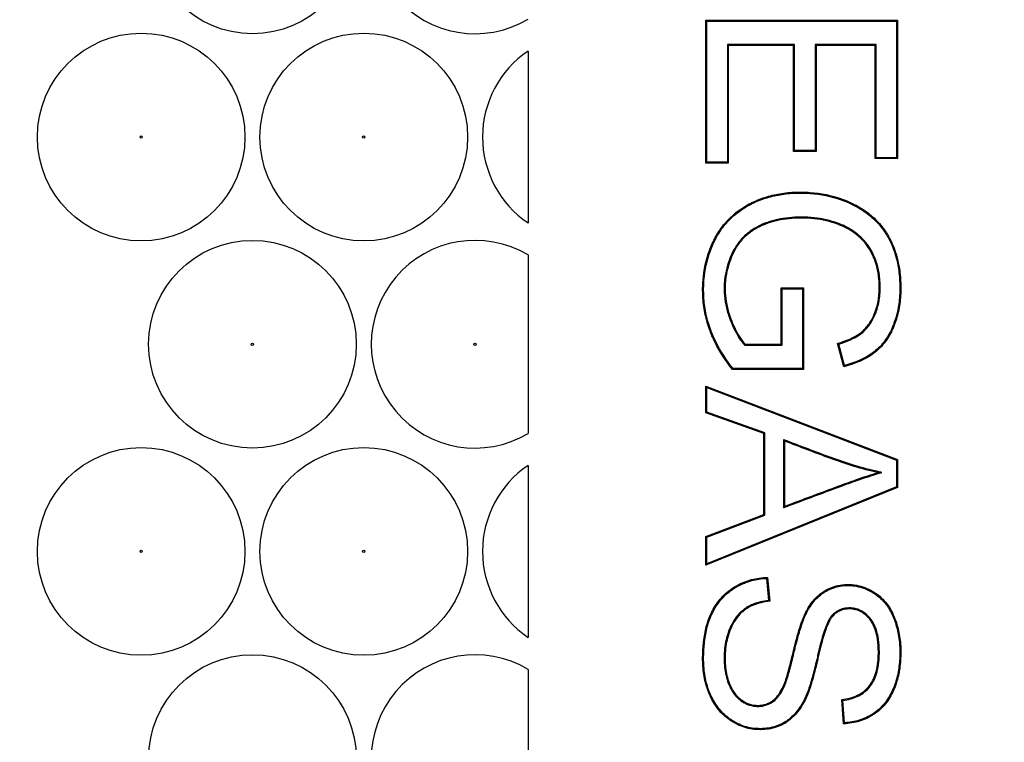
# Model space of a CAD drawing. Units: millimetres. Extents: x 0 to 600, y 0 to 204.
# Drawn here: x 345 to 348, y 56 to 59 of the extents above; entities that cross this region are included whole.
import ezdxf
from ezdxf.enums import TextEntityAlignment as Align

# ---------------------------------------------------------------- set-up
doc = ezdxf.new("R2010")
doc.units = ezdxf.units.MM
doc.layers.add('FO-2T-CC-CIERRE', color=7, linetype='Continuous')
doc.layers.add('Predeterminado', color=7, linetype='Continuous')
doc.styles.add('SEACAD_Arial', font='arial.ttf')
doc.dimstyles.new('ISO', dxfattribs={"dimtxt": 3.125, "dimasz": 3.125, "dimexe": 1.5625, "dimexo": 0, "dimgap": 0.78125, "dimtad": 0, "dimlfac": 15.384615, "dimtxsty": 'SEACAD_Arial', "dimblk1": '_SE_FILLED', "dimblk2": '_SE_FILLED', "dimsah": 1, "dimcen": 1.5625, "dimadec": 1, "dimazin": 0, "dimtfac": 0.5, "dimtmove": 0, "dimatfit": 3, "dimfxl": 1, "dimarcsym": 0})

# ---------------------------------------------------------------- blocks, each defined once
blk = doc.blocks.new('SE27')
at = {"layer": 'FO-2T-CC-CIERRE', "color": 7, "linetype": 'Continuous'}
for p, q in [((347.1385, 58.8563), (347.1351, 58.8597)), ((347.1351, 58.3681), (347.1351, 58.8597)), ((347.1351, 58.8597), (347.7956, 58.8597)), ((347.1385, 58.3715), (347.1385, 58.8563)), ((347.1385, 58.8563), (347.7922, 58.8563)), ((347.7922, 58.8563), (347.7956, 58.8597)), ((347.7922, 58.8563), (347.7922, 58.3869)), ((347.7956, 58.8597), (347.7956, 58.3835)), ((347.4406, 58.7765), (347.2091, 58.7765)), ((347.2091, 58.7765), (347.2125, 58.7731)), ((347.2091, 58.7765), (347.2091, 58.3715)), ((347.4372, 58.7731), (347.2125, 58.7731)), ((347.2125, 58.7731), (347.2125, 58.3681)), ((347.4406, 58.7765), (347.4372, 58.7731)), ((347.4372, 58.4085), (347.4372, 58.7731)), ((347.4406, 58.4119), (347.4406, 58.7765)), ((347.7216, 58.7765), (347.5116, 58.7765)), ((347.5116, 58.7765), (347.515, 58.7731)), ((347.5116, 58.7765), (347.5116, 58.4119)), ((347.7182, 58.7731), (347.515, 58.7731)), ((347.515, 58.7731), (347.515, 58.4085)), ((347.7216, 58.7765), (347.7182, 58.7731)), ((347.7182, 58.3835), (347.7182, 58.7731)), ((347.7216, 58.3869), (347.7216, 58.7765)), ((346.5228, 58.7539), (346.5228, 58.162)), ((347.4406, 58.4119), (347.4372, 58.4085)), ((347.515, 58.4085), (347.4372, 58.4085)), ((347.5116, 58.4119), (347.4406, 58.4119)), ((347.5116, 58.4119), (347.515, 58.4085)), ((347.1385, 58.3715), (347.1351, 58.3681)), ((347.2125, 58.3681), (347.1351, 58.3681)), ((347.2091, 58.3715), (347.1385, 58.3715)), ((347.2091, 58.3715), (347.2125, 58.3681)), ((347.7216, 58.3869), (347.7182, 58.3835)), ((347.7956, 58.3835), (347.7182, 58.3835)), ((347.7922, 58.3869), (347.7216, 58.3869)), ((347.7922, 58.3869), (347.7956, 58.3835)), ((346.5228, 58.0521), (346.5228, 57.4375)), ((347.3975, 57.935), (347.3941, 57.9384)), ((347.3941, 57.7445), (347.3941, 57.9384)), ((347.3941, 57.9384), (347.4715, 57.9384)), ((347.3975, 57.7411), (347.3975, 57.935)), ((347.3975, 57.935), (347.4681, 57.935)), ((347.4681, 57.935), (347.4715, 57.9384)), ((347.4681, 57.935), (347.4681, 57.6608)), ((347.4715, 57.9384), (347.4715, 57.6574)), ((347.269, 57.7411), (347.2705, 57.7445)), ((347.269, 57.7411), (347.3975, 57.7411)), ((347.2705, 57.7445), (347.3941, 57.7445)), ((347.3975, 57.7411), (347.3941, 57.7445)), ((347.593, 57.7453), (347.5889, 57.7476)), ((347.6104, 57.6675), (347.5889, 57.7476)), ((347.6128, 57.6717), (347.593, 57.7453)), ((347.2286, 57.6608), (347.227, 57.6574)), ((347.4715, 57.6574), (347.227, 57.6574)), ((347.4681, 57.6608), (347.2286, 57.6608)), ((347.4681, 57.6608), (347.4715, 57.6574)), ((347.6128, 57.6717), (347.6104, 57.6675)), ((347.1385, 57.5957), (347.1351, 57.6007)), ((347.1351, 57.5088), (347.1351, 57.6007)), ((347.1351, 57.6007), (347.7956, 57.3483)), ((347.1385, 57.5112), (347.1385, 57.5957)), ((347.1385, 57.5957), (347.7922, 57.3459)), ((347.1385, 57.5112), (347.1351, 57.5088)), ((347.3386, 57.4399), (347.1385, 57.5112)), ((347.3351, 57.4375), (347.1351, 57.5088)), ((347.3386, 57.4399), (347.3351, 57.4375)), ((347.3351, 57.1592), (347.3351, 57.4375)), ((347.3386, 57.1568), (347.3386, 57.4399)), ((347.403, 57.4161), (347.4064, 57.4112)), ((347.403, 57.4161), (347.403, 57.1824)), ((347.4064, 57.4112), (347.4064, 57.1873)), ((347.7922, 57.3459), (347.7956, 57.3483)), ((347.7922, 57.3459), (347.7922, 57.2543)), ((347.7956, 57.3483), (347.7956, 57.252)), ((346.5228, 57.3276), (346.5228, 56.7358)), ((347.7411, 57.3035), (347.7274, 57.303)), ((347.7956, 57.252), (347.1351, 56.9842)), ((347.7922, 57.2543), (347.1385, 56.9892)), ((347.7922, 57.2543), (347.7956, 57.252)), ((347.403, 57.1824), (347.4064, 57.1873)), ((347.1351, 57.0835), (347.3351, 57.1592)), ((347.1385, 57.0812), (347.3386, 57.1568)), ((347.3386, 57.1568), (347.3351, 57.1592)), ((347.1385, 57.0812), (347.1351, 57.0835)), ((347.1351, 56.9842), (347.1351, 57.0835)), ((347.1385, 56.9892), (347.1385, 57.0812)), ((347.1385, 56.9892), (347.1351, 56.9842)), ((347.3444, 56.9389), (347.3475, 56.9424)), ((347.3444, 56.9389), (347.3512, 56.8631)), ((347.3475, 56.9424), (347.3549, 56.8601)), ((347.3512, 56.8631), (347.3549, 56.8601)), ((346.5228, 56.6258), (346.5228, 56.0112)), ((347.607, 56.519), (347.6034, 56.522)), ((347.6096, 56.4384), (347.6034, 56.522)), ((347.6127, 56.442), (347.607, 56.519)), ((347.6127, 56.442), (347.6096, 56.4384))]:
    blk.add_line(p, q, dxfattribs=at)
for centre, radius in [((345.5736, 59.1711), 0.3575), ((345.1903, 58.458), 0.3575), ((345.9569, 58.458), 0.3575), ((345.1903, 58.458), 0.00386), ((345.9569, 58.458), 0.00386), ((345.5736, 57.7448), 0.3575), ((345.5736, 57.7448), 0.00386), ((346.3401, 57.7448), 0.00386), ((345.1903, 57.0317), 0.3575), ((345.9569, 57.0317), 0.3575), ((345.1903, 57.0317), 0.00386), ((345.9569, 57.0317), 0.00386), ((345.5736, 56.3185), 0.3575)]:
    blk.add_circle(centre, radius, dxfattribs=at)
for centre, start, end in [((346.3401, 59.1711), 59.2714, 300.7286), ((346.7234, 58.458), 124.1339, 235.8661), ((346.3401, 57.7448), 59.2714, 300.7286), ((346.7234, 57.0317), 124.1339, 235.8661), ((346.3401, 56.3185), 59.2714, 300.7286)]:
    blk.add_arc(centre, 0.3575, start, end, dxfattribs=at)
for points, knots in [([(347.227, 57.6574), (347.2028, 57.6878), (347.183, 57.7187), (347.1634, 57.7583), (347.1597, 57.7662), (347.1545, 57.7782), (347.1529, 57.7822), (347.1509, 57.7873), (347.1505, 57.7883), (347.1499, 57.7898), (347.1497, 57.7902), (347.1493, 57.7913), (347.1491, 57.7919), (347.148, 57.7947), (347.1472, 57.7969), (347.1401, 57.817), (347.1351, 57.8351), (347.1279, 57.8717), (347.1256, 57.8903), (347.1241, 57.9184), (347.124, 57.9278), (347.1242, 57.9465), (347.1246, 57.9557), (347.1281, 58.0012), (347.1355, 58.0355), (347.1505, 58.076), (347.1538, 58.084), (347.1592, 58.0957), (347.1611, 58.0996), (347.164, 58.1054), (347.1649, 58.1073), (347.1671, 58.1115), (347.1682, 58.1135), (347.1784, 58.1318), (347.1888, 58.1468), (347.2236, 58.1879), (347.2518, 58.2103), (347.2867, 58.2286), (347.2886, 58.2296), (347.2924, 58.2316), (347.2944, 58.2325), (347.3003, 58.2353), (347.3042, 58.2371), (347.3161, 58.2423), (347.3242, 58.2454), (347.3489, 58.2539), (347.3659, 58.2583), (347.401, 58.2649), (347.419, 58.2671), (347.447, 58.2685), (347.4565, 58.2687), (347.4755, 58.2686), (347.4849, 58.2682), (347.5316, 58.2649), (347.5673, 58.2575), (347.6103, 58.2422), (347.6188, 58.2388), (347.6314, 58.2333), (347.6356, 58.2314), (347.6439, 58.2274), (347.6483, 58.2252), (347.6694, 58.2139), (347.685, 58.2038), (347.7132, 58.1812), (347.7259, 58.1687), (347.7429, 58.1483), (347.7482, 58.1412), (347.7557, 58.1302), (347.7581, 58.1264), (347.7615, 58.1207), (347.7627, 58.1187), (347.7649, 58.1148), (347.766, 58.1128), (347.7832, 58.0807), (347.7943, 58.0476), (347.8036, 57.9937), (347.8055, 57.975), (347.8066, 57.946), (347.8067, 57.936), (347.8061, 57.9166), (347.8055, 57.9071), (347.8027, 57.8791), (347.7995, 57.8613), (347.7928, 57.8357), (347.7903, 57.8274), (347.7867, 57.8172), (347.7859, 57.8151), (347.7844, 57.8111), (347.7836, 57.8092), (347.7809, 57.8025), (347.7791, 57.7982), (347.7692, 57.777), (347.7599, 57.7618), (347.7439, 57.7417), (347.7382, 57.7354), (347.7262, 57.7238), (347.7199, 57.7185), (347.6863, 57.6936), (347.652, 57.6782), (347.6104, 57.6675)], [0, 0, 0, 0, 0.0625, 0.0625, 0.078125, 0.078125, 0.085937, 0.085937, 0.087891, 0.087891, 0.088867, 0.088867, 0.089844, 0.089844, 0.09375, 0.09375, 0.125, 0.125, 0.15625, 0.15625, 0.171875, 0.171875, 0.1875, 0.1875, 0.25, 0.25, 0.265625, 0.265625, 0.273438, 0.273438, 0.277344, 0.277344, 0.28125, 0.28125, 0.3125, 0.3125, 0.375, 0.375, 0.378906, 0.378906, 0.382813, 0.382813, 0.390625, 0.390625, 0.40625, 0.40625, 0.4375, 0.4375, 0.46875, 0.46875, 0.484375, 0.484375, 0.5, 0.5, 0.5625, 0.5625, 0.578125, 0.578125, 0.585938, 0.585938, 0.59375, 0.59375, 0.625, 0.625, 0.65625, 0.65625, 0.671875, 0.671875, 0.679688, 0.679688, 0.683594, 0.683594, 0.6875, 0.6875, 0.75, 0.75, 0.78125, 0.78125, 0.796875, 0.796875, 0.8125, 0.8125, 0.84375, 0.84375, 0.859375, 0.859375, 0.863281, 0.863281, 0.867187, 0.867187, 0.875, 0.875, 0.90625, 0.90625, 0.921875, 0.921875, 0.9375, 0.9375, 1, 1, 1, 1]), ([(347.2286, 57.6608), (347.2051, 57.6906), (347.1858, 57.7209), (347.1664, 57.7598), (347.1628, 57.7676), (347.1577, 57.7795), (347.156, 57.7835), (347.1541, 57.7885), (347.1537, 57.7895), (347.1531, 57.791), (347.1529, 57.7915), (347.1525, 57.7926), (347.1523, 57.7931), (347.1512, 57.7959), (347.1504, 57.7981), (347.1433, 57.8179), (347.1384, 57.8359), (347.1313, 57.8722), (347.129, 57.8906), (347.1276, 57.9185), (347.1274, 57.9278), (347.1276, 57.9464), (347.128, 57.9555), (347.1315, 58.0006), (347.1388, 58.0346), (347.1537, 58.0747), (347.157, 58.0826), (347.1623, 58.0943), (347.1641, 58.0982), (347.167, 58.1039), (347.168, 58.1057), (347.1701, 58.1098), (347.1712, 58.1119), (347.1813, 58.13), (347.1915, 58.1448), (347.2259, 58.1854), (347.2537, 58.2074), (347.2883, 58.2256), (347.2901, 58.2266), (347.294, 58.2285), (347.2959, 58.2294), (347.3017, 58.2322), (347.3056, 58.234), (347.3174, 58.2391), (347.3254, 58.2422), (347.3498, 58.2506), (347.3667, 58.255), (347.4014, 58.2616), (347.4194, 58.2637), (347.4471, 58.2651), (347.4565, 58.2653), (347.4754, 58.2652), (347.4848, 58.2648), (347.531, 58.2615), (347.5665, 58.2542), (347.6091, 58.239), (347.6175, 58.2357), (347.63, 58.2302), (347.6341, 58.2283), (347.6424, 58.2243), (347.6468, 58.2221), (347.6677, 58.211), (347.683, 58.201), (347.7109, 58.1787), (347.7235, 58.1664), (347.7402, 58.1462), (347.7455, 58.1393), (347.7528, 58.1283), (347.7552, 58.1246), (347.7586, 58.1189), (347.7597, 58.117), (347.7619, 58.1132), (347.763, 58.1112), (347.78, 58.0794), (347.791, 58.0467), (347.8003, 57.9933), (347.8021, 57.9748), (347.8032, 57.9459), (347.8033, 57.936), (347.8027, 57.9168), (347.8021, 57.9073), (347.7994, 57.8796), (347.7962, 57.862), (347.7896, 57.8366), (347.787, 57.8284), (347.7834, 57.8183), (347.7827, 57.8163), (347.7812, 57.8123), (347.7805, 57.8105), (347.7778, 57.8038), (347.7759, 57.7995), (347.7662, 57.7786), (347.757, 57.7637), (347.7413, 57.7439), (347.7357, 57.7377), (347.724, 57.7263), (347.7178, 57.7211), (347.6854, 57.6971), (347.6526, 57.6823), (347.6128, 57.6717)], [0, 0, 0, 0, 0.06177, 0.06177, 0.077435, 0.077435, 0.085267, 0.085267, 0.087225, 0.087225, 0.088204, 0.088204, 0.089183, 0.089183, 0.0931, 0.0931, 0.124429, 0.124429, 0.155759, 0.155759, 0.171423, 0.171423, 0.187088, 0.187088, 0.249747, 0.249747, 0.265412, 0.265412, 0.273245, 0.273245, 0.277161, 0.277161, 0.281077, 0.281077, 0.312407, 0.312407, 0.375066, 0.375066, 0.378982, 0.378982, 0.382898, 0.382898, 0.39073, 0.39073, 0.406395, 0.406395, 0.437725, 0.437725, 0.469054, 0.469054, 0.484719, 0.484719, 0.500384, 0.500384, 0.563043, 0.563043, 0.578708, 0.578708, 0.58654, 0.58654, 0.594373, 0.594373, 0.625702, 0.625702, 0.657032, 0.657032, 0.672696, 0.672696, 0.680529, 0.680529, 0.684445, 0.684445, 0.688361, 0.688361, 0.75102, 0.75102, 0.78235, 0.78235, 0.798015, 0.798015, 0.81368, 0.81368, 0.845009, 0.845009, 0.860674, 0.860674, 0.86459, 0.86459, 0.868506, 0.868506, 0.876339, 0.876339, 0.907668, 0.907668, 0.923333, 0.923333, 0.938998, 0.938998, 1, 1, 1, 1]), ([(347.593, 57.7453), (347.6225, 57.7543), (347.6464, 57.7648), (347.6673, 57.7794), (347.6696, 57.781), (347.6742, 57.7847), (347.6765, 57.7866), (347.6831, 57.7927), (347.6874, 57.7972), (347.6995, 57.8116), (347.7067, 57.8227), (347.7159, 57.8414), (347.7188, 57.8481), (347.7238, 57.8618), (347.726, 57.8688), (347.7316, 57.8903), (347.7341, 57.9053), (347.7354, 57.9251), (347.7355, 57.929), (347.7357, 57.9371), (347.7357, 57.9412), (347.7354, 57.9532), (347.735, 57.961), (347.7331, 57.9838), (347.7307, 57.9981), (347.7257, 58.0184), (347.7237, 58.0249), (347.7193, 58.0375), (347.7168, 58.0436), (347.7088, 58.061), (347.7029, 58.0717), (347.6897, 58.0912), (347.6824, 58.1001), (347.6726, 58.11), (347.6706, 58.112), (347.6683, 58.1141), (347.668, 58.1143), (347.6675, 58.1148), (347.6672, 58.1151), (347.6662, 58.116), (347.6655, 58.1166), (347.6636, 58.1183), (347.6623, 58.1194), (347.6557, 58.125), (347.6503, 58.1292), (347.6336, 58.1408), (347.6219, 58.1475), (347.6067, 58.1545), (347.6036, 58.1558), (347.5971, 58.1584), (347.5939, 58.1597), (347.584, 58.1633), (347.5773, 58.1655), (347.5436, 58.1756), (347.5154, 58.1805), (347.4787, 58.1823), (347.4712, 58.1824), (347.4564, 58.1823), (347.4491, 58.1821), (347.4278, 58.181), (347.4142, 58.1796), (347.3753, 58.1735), (347.3518, 58.1669), (347.3281, 58.1567), (347.3255, 58.1556), (347.3217, 58.1538), (347.3204, 58.1532), (347.3188, 58.1524), (347.3185, 58.1523), (347.3179, 58.1519), (347.3176, 58.1518), (347.3164, 58.1512), (347.3157, 58.1508), (347.3085, 58.1471), (347.3025, 58.1436), (347.2851, 58.1323), (347.2745, 58.1238), (347.2555, 58.1049), (347.2471, 58.0945), (347.2361, 58.0777), (347.2326, 58.0718), (347.2287, 58.0643), (347.228, 58.0628), (347.2264, 58.0596), (347.2256, 58.058), (347.2233, 58.0532), (347.2219, 58.0499), (347.2094, 58.0207), (347.2024, 57.9936), (347.1988, 57.9584), (347.1983, 57.9514), (347.198, 57.9371), (347.1981, 57.9299), (347.1991, 57.9085), (347.2008, 57.8944), (347.2064, 57.8665), (347.2102, 57.8526), (347.2175, 57.832), (347.2202, 57.8251), (347.2258, 57.8119), (347.2286, 57.8055), (347.2429, 57.7755), (347.2551, 57.7564), (347.268, 57.7422), (347.2683, 57.7418), (347.2687, 57.7415), (347.269, 57.7411)], [0, 0, 0, 0, 0.060383, 0.060383, 0.068199, 0.068199, 0.076016, 0.076016, 0.091648, 0.091648, 0.122914, 0.122914, 0.138547, 0.138547, 0.15418, 0.15418, 0.185446, 0.185446, 0.193262, 0.193262, 0.201079, 0.201079, 0.216712, 0.216712, 0.247977, 0.247977, 0.26361, 0.26361, 0.279243, 0.279243, 0.310509, 0.310509, 0.341775, 0.341775, 0.349591, 0.349591, 0.350568, 0.350568, 0.351545, 0.351545, 0.353499, 0.353499, 0.357408, 0.357408, 0.373041, 0.373041, 0.404306, 0.404306, 0.412123, 0.412123, 0.419939, 0.419939, 0.435572, 0.435572, 0.498104, 0.498104, 0.513737, 0.513737, 0.52937, 0.52937, 0.560635, 0.560635, 0.623167, 0.623167, 0.630983, 0.630983, 0.634892, 0.634892, 0.635869, 0.635869, 0.636846, 0.636846, 0.6388, 0.6388, 0.654433, 0.654433, 0.685699, 0.685699, 0.716964, 0.716964, 0.732597, 0.732597, 0.736505, 0.736505, 0.740414, 0.740414, 0.74823, 0.74823, 0.810762, 0.810762, 0.826395, 0.826395, 0.842028, 0.842028, 0.873293, 0.873293, 0.904559, 0.904559, 0.920192, 0.920192, 0.935825, 0.935825, 0.998357, 0.998357, 0.998357, 1, 1, 1, 1]), ([(347.5889, 57.7476), (347.6196, 57.7568), (347.6442, 57.7674), (347.6653, 57.7821), (347.6675, 57.7837), (347.672, 57.7873), (347.6742, 57.7892), (347.6807, 57.7951), (347.6849, 57.7995), (347.6967, 57.8135), (347.7037, 57.8244), (347.7128, 57.8428), (347.7156, 57.8494), (347.7206, 57.8628), (347.7227, 57.8697), (347.7283, 57.8909), (347.7307, 57.9058), (347.732, 57.9252), (347.7321, 57.9292), (347.7323, 57.9371), (347.7323, 57.9412), (347.732, 57.953), (347.7317, 57.9608), (347.7297, 57.9833), (347.7274, 57.9975), (347.7224, 58.0175), (347.7205, 58.0239), (347.7161, 58.0363), (347.7137, 58.0422), (347.7058, 58.0594), (347.6999, 58.0699), (347.6869, 58.0891), (347.6798, 58.0978), (347.6702, 58.1076), (347.6682, 58.1095), (347.666, 58.1116), (347.6657, 58.1118), (347.6652, 58.1123), (347.6649, 58.1126), (347.6639, 58.1135), (347.6633, 58.114), (347.6614, 58.1157), (347.6601, 58.1168), (347.6536, 58.1223), (347.6483, 58.1264), (347.6319, 58.1379), (347.6203, 58.1445), (347.6053, 58.1514), (347.6023, 58.1527), (347.5959, 58.1553), (347.5926, 58.1565), (347.5829, 58.1601), (347.5763, 58.1623), (347.5429, 58.1723), (347.5149, 58.1771), (347.4786, 58.1789), (347.4711, 58.179), (347.4564, 58.1789), (347.4492, 58.1787), (347.4281, 58.1776), (347.4146, 58.1762), (347.3761, 58.1701), (347.3529, 58.1636), (347.3295, 58.1536), (347.3269, 58.1525), (347.3231, 58.1507), (347.3219, 58.1501), (347.3203, 58.1494), (347.32, 58.1492), (347.3194, 58.1489), (347.3192, 58.1488), (347.318, 58.1482), (347.3172, 58.1478), (347.3102, 58.1442), (347.3042, 58.1407), (347.2871, 58.1296), (347.2768, 58.1212), (347.2581, 58.1026), (347.2498, 58.0924), (347.239, 58.0759), (347.2356, 58.0702), (347.2317, 58.0627), (347.231, 58.0613), (347.2294, 58.0581), (347.2287, 58.0565), (347.2264, 58.0518), (347.225, 58.0486), (347.2127, 58.0196), (347.2057, 57.9929), (347.2022, 57.9582), (347.2017, 57.9512), (347.2014, 57.9371), (347.2015, 57.9299), (347.2025, 57.9088), (347.2042, 57.8949), (347.2097, 57.8673), (347.2135, 57.8536), (347.2207, 57.8332), (347.2234, 57.8264), (347.2289, 57.8132), (347.2317, 57.807), (347.2459, 57.7772), (347.258, 57.7584), (347.2705, 57.7445)], [0, 0, 0, 0, 0.0625, 0.0625, 0.070313, 0.070313, 0.078125, 0.078125, 0.09375, 0.09375, 0.125, 0.125, 0.140625, 0.140625, 0.15625, 0.15625, 0.1875, 0.1875, 0.195312, 0.195312, 0.203125, 0.203125, 0.21875, 0.21875, 0.25, 0.25, 0.265625, 0.265625, 0.28125, 0.28125, 0.3125, 0.3125, 0.34375, 0.34375, 0.351563, 0.351563, 0.352539, 0.352539, 0.353516, 0.353516, 0.355469, 0.355469, 0.359375, 0.359375, 0.375, 0.375, 0.40625, 0.40625, 0.414062, 0.414062, 0.421875, 0.421875, 0.4375, 0.4375, 0.5, 0.5, 0.515625, 0.515625, 0.53125, 0.53125, 0.5625, 0.5625, 0.625, 0.625, 0.632812, 0.632812, 0.636719, 0.636719, 0.637695, 0.637695, 0.638672, 0.638672, 0.640625, 0.640625, 0.65625, 0.65625, 0.6875, 0.6875, 0.71875, 0.71875, 0.734375, 0.734375, 0.738281, 0.738281, 0.742188, 0.742188, 0.75, 0.75, 0.8125, 0.8125, 0.828125, 0.828125, 0.84375, 0.84375, 0.875, 0.875, 0.90625, 0.90625, 0.921875, 0.921875, 0.9375, 0.9375, 1, 1, 1, 1]), ([(347.7411, 57.3035), (347.7367, 57.3045), (347.7324, 57.3054), (347.7281, 57.3063), (347.7006, 57.3122), (347.6734, 57.3194), (347.6195, 57.3358), (347.5928, 57.3451), (347.5132, 57.374), (347.4606, 57.3946), (347.4076, 57.4143), (347.406, 57.4149), (347.4045, 57.4155), (347.403, 57.4161)], [0, 0, 0, 0, 0.037162, 0.037162, 0.037162, 0.274447, 0.274447, 0.511731, 0.511731, 0.9863, 0.9863, 0.9863, 1, 1, 1, 1]), ([(347.7274, 57.303), (347.6998, 57.3089), (347.6725, 57.3161), (347.6184, 57.3325), (347.5917, 57.3419), (347.512, 57.3708), (347.4594, 57.3915), (347.4064, 57.4112)], [0, 0, 0, 0, 0.25, 0.25, 0.5, 0.5, 1, 1, 1, 1]), ([(347.403, 57.1824), (347.4045, 57.183), (347.406, 57.1836), (347.4076, 57.1841), (347.4609, 57.204), (347.5142, 57.2239), (347.5741, 57.2462), (347.5808, 57.2487), (347.5883, 57.2515), (347.5891, 57.2518), (347.5908, 57.2524), (347.5919, 57.2528), (347.5949, 57.2539), (347.5969, 57.2547), (347.6029, 57.2569), (347.6068, 57.2583), (347.6263, 57.2655), (347.641, 57.2707), (347.6826, 57.2853), (347.7071, 57.2933), (347.7284, 57.2997), (347.7326, 57.301), (347.7368, 57.3023), (347.7411, 57.3035)], [0, 0, 0, 0, 0.013497, 0.013497, 0.013497, 0.483415, 0.483415, 0.542155, 0.542155, 0.549497, 0.549497, 0.55684, 0.55684, 0.571525, 0.571525, 0.600895, 0.600895, 0.718374, 0.718374, 0.953333, 0.953333, 0.953333, 1, 1, 1, 1]), ([(347.4064, 57.1873), (347.4597, 57.2072), (347.513, 57.227), (347.5729, 57.2494), (347.5796, 57.2519), (347.5871, 57.2547), (347.5879, 57.255), (347.5896, 57.2556), (347.5907, 57.256), (347.5937, 57.2571), (347.5957, 57.2579), (347.6017, 57.2601), (347.6057, 57.2615), (347.6251, 57.2687), (347.6398, 57.2739), (347.6815, 57.2885), (347.7061, 57.2966), (347.7274, 57.303)], [0, 0, 0, 0, 0.5, 0.5, 0.5625, 0.5625, 0.570312, 0.570312, 0.578125, 0.578125, 0.59375, 0.59375, 0.625, 0.625, 0.75, 0.75, 1, 1, 1, 1]), ([(347.6034, 56.522), (347.6232, 56.5241), (347.6401, 56.5286), (347.6695, 56.5421), (347.6819, 56.551), (347.7028, 56.5736), (347.7112, 56.5874), (347.7236, 56.6223), (347.7276, 56.6432), (347.7289, 56.6721), (347.7291, 56.6754), (347.7292, 56.6821), (347.7292, 56.6856), (347.7291, 56.6958), (347.7289, 56.7025), (347.7275, 56.7222), (347.7257, 56.7349), (347.7201, 56.7583), (347.7164, 56.7691), (347.7093, 56.7834), (347.7067, 56.7879), (347.701, 56.7962), (347.6979, 56.8), (347.6884, 56.8106), (347.6815, 56.8164), (347.6671, 56.8256), (347.6595, 56.8289), (347.6477, 56.832), (347.6437, 56.8328), (347.6356, 56.8337), (347.6314, 56.8338), (347.6192, 56.8335), (347.6118, 56.8323), (347.5985, 56.8282), (347.5925, 56.8254), (347.5818, 56.8185), (347.5772, 56.8145), (347.5726, 56.8097), (347.5721, 56.8091), (347.5711, 56.808), (347.5706, 56.8075), (347.5692, 56.8057), (347.5682, 56.8045), (347.5654, 56.8006), (347.5636, 56.7977), (347.5585, 56.7884), (347.5553, 56.7813), (347.5492, 56.7662), (347.5463, 56.7581), (347.5407, 56.7407), (347.5379, 56.7314), (347.5324, 56.7111), (347.5296, 56.7001), (347.526, 56.6846), (347.5253, 56.6814), (347.5242, 56.6765), (347.5238, 56.6748), (347.5231, 56.6716), (347.5227, 56.67), (347.5209, 56.6622), (347.5196, 56.6564), (347.5157, 56.6399), (347.5133, 56.6303), (347.5086, 56.6122), (347.5064, 56.6038), (347.5018, 56.5876), (347.4995, 56.5797), (347.4946, 56.5641), (347.4921, 56.5564), (347.4879, 56.5451), (347.4865, 56.5414), (347.4843, 56.5361), (347.4836, 56.5343), (347.4821, 56.5309), (347.4813, 56.5292), (347.4772, 56.5204), (347.4732, 56.5125), (347.4637, 56.4965), (347.4582, 56.4883), (347.4462, 56.4731), (347.4397, 56.4659), (347.4294, 56.4565), (347.426, 56.4535), (347.419, 56.4481), (347.4155, 56.4456), (347.4048, 56.4386), (347.3973, 56.4346), (347.3735, 56.4244), (347.356, 56.4203), (347.3326, 56.4184), (347.3278, 56.4182), (347.3182, 56.4182), (347.3133, 56.4183), (347.2991, 56.4193), (347.2898, 56.4207), (347.2626, 56.4269), (347.2454, 56.434), (347.2255, 56.4459), (347.2215, 56.4484), (347.2139, 56.4537), (347.2103, 56.4565), (347.1997, 56.4651), (347.1931, 56.4712), (347.1748, 56.491), (347.1645, 56.5058), (347.1514, 56.5305), (347.1473, 56.5393), (347.1404, 56.5567), (347.1375, 56.5655), (347.1302, 56.5921), (347.1271, 56.6103), (347.1246, 56.6384), (347.1242, 56.648), (347.124, 56.6626), (347.1241, 56.6676), (347.1242, 56.6772), (347.1244, 56.682), (347.1254, 56.7055), (347.1271, 56.7235), (347.1328, 56.7582), (347.1368, 56.775), (347.1436, 56.7953), (347.1451, 56.7993), (347.1482, 56.8072), (347.1499, 56.8112), (347.1553, 56.823), (347.1594, 56.831), (347.1687, 56.8465), (347.1739, 56.8541), (347.1853, 56.8687), (347.1915, 56.8756), (347.2049, 56.8885), (347.212, 56.8945), (347.2269, 56.9053), (347.2346, 56.9102), (347.2582, 56.9233), (347.2748, 56.9299), (347.3097, 56.9392), (347.3281, 56.9418), (347.3475, 56.9424)], [0, 0, 0, 0, 0.03125, 0.03125, 0.0625, 0.0625, 0.09375, 0.09375, 0.125, 0.125, 0.128906, 0.128906, 0.132812, 0.132812, 0.140625, 0.140625, 0.15625, 0.15625, 0.171875, 0.171875, 0.179688, 0.179688, 0.1875, 0.1875, 0.203125, 0.203125, 0.21875, 0.21875, 0.226562, 0.226562, 0.234375, 0.234375, 0.25, 0.25, 0.265625, 0.265625, 0.28125, 0.28125, 0.283203, 0.283203, 0.285156, 0.285156, 0.289062, 0.289062, 0.296875, 0.296875, 0.3125, 0.3125, 0.328125, 0.328125, 0.34375, 0.34375, 0.359375, 0.359375, 0.363281, 0.363281, 0.365234, 0.365234, 0.367188, 0.367188, 0.375, 0.375, 0.390625, 0.390625, 0.40625, 0.40625, 0.421875, 0.421875, 0.4375, 0.4375, 0.445312, 0.445312, 0.449219, 0.449219, 0.453125, 0.453125, 0.46875, 0.46875, 0.484375, 0.484375, 0.5, 0.5, 0.507812, 0.507812, 0.515625, 0.515625, 0.53125, 0.53125, 0.5625, 0.5625, 0.570312, 0.570312, 0.578125, 0.578125, 0.59375, 0.59375, 0.625, 0.625, 0.632812, 0.632812, 0.640625, 0.640625, 0.65625, 0.65625, 0.6875, 0.6875, 0.703125, 0.703125, 0.71875, 0.71875, 0.75, 0.75, 0.765625, 0.765625, 0.773438, 0.773438, 0.78125, 0.78125, 0.8125, 0.8125, 0.84375, 0.84375, 0.851562, 0.851562, 0.859375, 0.859375, 0.875, 0.875, 0.890625, 0.890625, 0.90625, 0.90625, 0.921875, 0.921875, 0.9375, 0.9375, 0.96875, 0.96875, 1, 1, 1, 1]), ([(347.607, 56.519), (347.6258, 56.5212), (347.642, 56.5257), (347.6713, 56.5391), (347.6841, 56.5483), (347.7056, 56.5716), (347.7143, 56.5859), (347.7269, 56.6215), (347.731, 56.6428), (347.7323, 56.672), (347.7325, 56.6753), (347.7326, 56.6821), (347.7326, 56.6856), (347.7325, 56.6958), (347.7323, 56.7026), (347.7308, 56.7226), (347.729, 56.7355), (347.7234, 56.7593), (347.7196, 56.7703), (347.7123, 56.7851), (347.7096, 56.7897), (347.7037, 56.7983), (347.7005, 56.8022), (347.6907, 56.8131), (347.6836, 56.8191), (347.6687, 56.8286), (347.6607, 56.8321), (347.6484, 56.8354), (347.6443, 56.8361), (347.6358, 56.8371), (347.6315, 56.8372), (347.6188, 56.8369), (347.6111, 56.8357), (347.5972, 56.8314), (347.5909, 56.8284), (347.5797, 56.8212), (347.5749, 56.817), (347.5701, 56.812), (347.5696, 56.8114), (347.5685, 56.8103), (347.568, 56.8097), (347.5665, 56.8078), (347.5655, 56.8065), (347.5626, 56.8024), (347.5607, 56.7994), (347.5554, 56.7898), (347.5521, 56.7827), (347.546, 56.7674), (347.5431, 56.7592), (347.5374, 56.7417), (347.5347, 56.7323), (347.5291, 56.712), (347.5263, 56.7009), (347.5227, 56.6854), (347.522, 56.6822), (347.5209, 56.6772), (347.5205, 56.6756), (347.5198, 56.6723), (347.5194, 56.6707), (347.5176, 56.6629), (347.5163, 56.6571), (347.5124, 56.6407), (347.51, 56.6311), (347.5053, 56.613), (347.5031, 56.6047), (347.4986, 56.5885), (347.4962, 56.5807), (347.4914, 56.5652), (347.4888, 56.5575), (347.4848, 56.5463), (347.4834, 56.5427), (347.4812, 56.5374), (347.4805, 56.5357), (347.479, 56.5323), (347.4782, 56.5306), (347.4742, 56.5219), (347.4702, 56.5141), (347.4608, 56.4983), (347.4555, 56.4903), (347.4437, 56.4753), (347.4372, 56.4683), (347.4272, 56.459), (347.4238, 56.4561), (347.4169, 56.4508), (347.4136, 56.4484), (347.4031, 56.4416), (347.3957, 56.4377), (347.3725, 56.4277), (347.3554, 56.4236), (347.3324, 56.4218), (347.3277, 56.4216), (347.3182, 56.4216), (347.3135, 56.4217), (347.2995, 56.4227), (347.2903, 56.424), (347.2637, 56.4301), (347.2469, 56.4371), (347.2273, 56.4488), (347.2234, 56.4513), (347.2159, 56.4565), (347.2123, 56.4592), (347.2019, 56.4676), (347.1955, 56.4737), (347.1775, 56.4931), (347.1674, 56.5077), (347.1544, 56.532), (347.1504, 56.5406), (347.1436, 56.5578), (347.1408, 56.5665), (347.1335, 56.5928), (347.1304, 56.6107), (347.128, 56.6386), (347.1276, 56.6481), (347.1274, 56.6626), (347.1275, 56.6675), (347.1276, 56.6771), (347.1278, 56.6819), (347.1288, 56.7053), (347.1305, 56.7231), (347.1362, 56.7575), (347.1401, 56.7741), (347.1468, 56.7941), (347.1483, 56.7981), (347.1514, 56.8059), (347.153, 56.8098), (347.1583, 56.8215), (347.1624, 56.8293), (347.1715, 56.8447), (347.1766, 56.8522), (347.1879, 56.8665), (347.194, 56.8733), (347.2071, 56.886), (347.2141, 56.8918), (347.2287, 56.9025), (347.2363, 56.9073), (347.2596, 56.9202), (347.2759, 56.9267), (347.3094, 56.9356), (347.3264, 56.9381), (347.3444, 56.9389)], [0, 0, 0, 0, 0.029643, 0.029643, 0.061002, 0.061002, 0.09236, 0.09236, 0.123719, 0.123719, 0.127638, 0.127638, 0.131558, 0.131558, 0.139398, 0.139398, 0.155077, 0.155077, 0.170756, 0.170756, 0.178596, 0.178596, 0.186435, 0.186435, 0.202115, 0.202115, 0.217794, 0.217794, 0.225634, 0.225634, 0.233473, 0.233473, 0.249152, 0.249152, 0.264832, 0.264832, 0.280511, 0.280511, 0.282471, 0.282471, 0.284431, 0.284431, 0.28835, 0.28835, 0.29619, 0.29619, 0.311869, 0.311869, 0.327548, 0.327548, 0.343228, 0.343228, 0.358907, 0.358907, 0.362827, 0.362827, 0.364787, 0.364787, 0.366746, 0.366746, 0.374586, 0.374586, 0.390265, 0.390265, 0.405945, 0.405945, 0.421624, 0.421624, 0.437303, 0.437303, 0.445143, 0.445143, 0.449062, 0.449062, 0.452982, 0.452982, 0.468661, 0.468661, 0.484341, 0.484341, 0.50002, 0.50002, 0.507859, 0.507859, 0.515699, 0.515699, 0.531378, 0.531378, 0.562737, 0.562737, 0.570576, 0.570576, 0.578416, 0.578416, 0.594095, 0.594095, 0.625454, 0.625454, 0.633293, 0.633293, 0.641133, 0.641133, 0.656812, 0.656812, 0.68817, 0.68817, 0.70385, 0.70385, 0.719529, 0.719529, 0.750887, 0.750887, 0.766567, 0.766567, 0.774406, 0.774406, 0.782246, 0.782246, 0.813604, 0.813604, 0.844963, 0.844963, 0.852802, 0.852802, 0.860642, 0.860642, 0.876321, 0.876321, 0.892, 0.892, 0.90768, 0.90768, 0.923359, 0.923359, 0.939038, 0.939038, 0.970396, 0.970396, 1, 1, 1, 1]), ([(347.3512, 56.8631), (347.3314, 56.8605), (347.3138, 56.8563), (347.2899, 56.8467), (347.2822, 56.8428), (347.2715, 56.836), (347.2681, 56.8336), (347.2614, 56.8283), (347.2581, 56.8254), (347.2484, 56.8163), (347.2424, 56.8093), (347.2313, 56.7938), (347.2263, 56.7853), (347.2197, 56.7719), (347.2176, 56.7672), (347.2138, 56.7579), (347.2121, 56.7533), (347.2075, 56.7392), (347.205, 56.7297), (347.2013, 56.7106), (347.1999, 56.7009), (347.1987, 56.6861), (347.1984, 56.6811), (347.1981, 56.6711), (347.198, 56.666), (347.1983, 56.6409), (347.2004, 56.6221), (347.2066, 56.5955), (347.2092, 56.5868), (347.2139, 56.5743), (347.2157, 56.5702), (347.2193, 56.5623), (347.2213, 56.5584), (347.2276, 56.5474), (347.2323, 56.5406), (347.2403, 56.5313), (347.2432, 56.5283), (347.2477, 56.5242), (347.2493, 56.5228), (347.2525, 56.5202), (347.2542, 56.519), (347.2626, 56.5131), (347.2704, 56.5086), (347.2875, 56.5017), (347.297, 56.4993), (347.3121, 56.4982), (347.3174, 56.4983), (347.3275, 56.4991), (347.3325, 56.4999), (347.3468, 56.5035), (347.3556, 56.5074), (347.3676, 56.5153), (347.3713, 56.5182), (347.3783, 56.5247), (347.3816, 56.5283), (347.3907, 56.5396), (347.3958, 56.5479), (347.4021, 56.5603), (347.404, 56.5644), (347.4066, 56.5702), (347.4074, 56.5722), (347.4085, 56.5749), (347.4089, 56.5759), (347.4096, 56.5776), (347.4099, 56.5785), (347.4116, 56.583), (347.4129, 56.5869), (347.4156, 56.5952), (347.4169, 56.5995), (347.4194, 56.608), (347.4206, 56.6123), (347.423, 56.6207), (347.4241, 56.6248), (347.4274, 56.637), (347.4294, 56.6449), (347.4337, 56.6617), (347.4359, 56.6706), (347.4392, 56.6842), (347.4399, 56.687), (347.441, 56.6915), (347.4414, 56.6931), (347.4421, 56.6962), (347.4425, 56.6979), (347.4444, 56.7058), (347.4459, 56.7116), (347.4501, 56.7281), (347.4527, 56.7376), (347.4578, 56.7554), (347.4603, 56.7635), (347.4654, 56.7793), (347.4681, 56.787), (347.4737, 56.8019), (347.4767, 56.8093), (347.4817, 56.8198), (347.4833, 56.8231), (347.487, 56.8298), (347.4889, 56.8332), (347.4949, 56.8431), (347.4994, 56.8496), (347.5141, 56.8683), (347.5257, 56.8796), (347.5461, 56.8934), (347.5534, 56.8975), (347.5687, 56.9044), (347.5767, 56.9073), (347.5935, 56.9117), (347.6023, 56.9131), (347.6161, 56.9142), (347.6209, 56.9144), (347.6304, 56.9143), (347.6352, 56.9141), (347.6589, 56.9118), (347.6772, 56.9066), (347.699, 56.8962), (347.7033, 56.8939), (347.7118, 56.889), (347.716, 56.8863), (347.728, 56.8779), (347.7354, 56.8717), (347.7555, 56.8514), (347.7662, 56.8356), (347.7788, 56.8099), (347.7824, 56.801), (347.7887, 56.7832), (347.7914, 56.7744), (347.7981, 56.7477), (347.8008, 56.7299), (347.8025, 56.7071), (347.8028, 56.7026), (347.8031, 56.6933), (347.8032, 56.6886), (347.8031, 56.6746), (347.8028, 56.6655), (347.8009, 56.6386), (347.7985, 56.6214), (347.7908, 56.5876), (347.7855, 56.571), (347.7746, 56.5466), (347.7705, 56.5386), (347.7612, 56.5231), (347.7561, 56.5156), (347.7448, 56.5017), (347.7386, 56.4952), (347.7254, 56.4832), (347.7183, 56.4778), (347.696, 56.4633), (347.6802, 56.4558), (347.6473, 56.4457), (347.6305, 56.4428), (347.6127, 56.442)], [0, 0, 0, 0, 0.029727, 0.029727, 0.045406, 0.045406, 0.053245, 0.053245, 0.061085, 0.061085, 0.076763, 0.076763, 0.092442, 0.092442, 0.100281, 0.100281, 0.108121, 0.108121, 0.1238, 0.1238, 0.139478, 0.139478, 0.147318, 0.147318, 0.155157, 0.155157, 0.186514, 0.186514, 0.202193, 0.202193, 0.210033, 0.210033, 0.217872, 0.217872, 0.233551, 0.233551, 0.24139, 0.24139, 0.24531, 0.24531, 0.249229, 0.249229, 0.264908, 0.264908, 0.280587, 0.280587, 0.288426, 0.288426, 0.296266, 0.296266, 0.311944, 0.311944, 0.319784, 0.319784, 0.327623, 0.327623, 0.343302, 0.343302, 0.351141, 0.351141, 0.355061, 0.355061, 0.357021, 0.357021, 0.35898, 0.35898, 0.36682, 0.36682, 0.374659, 0.374659, 0.382499, 0.382499, 0.390338, 0.390338, 0.406017, 0.406017, 0.421695, 0.421695, 0.425615, 0.425615, 0.427575, 0.427575, 0.429535, 0.429535, 0.437374, 0.437374, 0.453053, 0.453053, 0.468732, 0.468732, 0.48441, 0.48441, 0.500089, 0.500089, 0.507928, 0.507928, 0.515768, 0.515768, 0.531446, 0.531446, 0.562804, 0.562804, 0.578483, 0.578483, 0.594161, 0.594161, 0.60984, 0.60984, 0.617679, 0.617679, 0.625519, 0.625519, 0.656876, 0.656876, 0.664716, 0.664716, 0.672555, 0.672555, 0.688234, 0.688234, 0.719591, 0.719591, 0.73527, 0.73527, 0.750949, 0.750949, 0.782306, 0.782306, 0.790146, 0.790146, 0.797985, 0.797985, 0.813664, 0.813664, 0.845021, 0.845021, 0.876379, 0.876379, 0.892057, 0.892057, 0.907736, 0.907736, 0.923415, 0.923415, 0.939093, 0.939093, 0.970451, 0.970451, 1, 1, 1, 1]), ([(347.3549, 56.8601), (347.334, 56.8577), (347.3155, 56.8533), (347.2913, 56.8436), (347.2839, 56.8398), (347.2735, 56.8332), (347.2701, 56.8308), (347.2636, 56.8257), (347.2603, 56.8229), (347.2509, 56.8139), (347.245, 56.8071), (347.2342, 56.792), (347.2293, 56.7837), (347.2228, 56.7704), (347.2207, 56.7659), (347.217, 56.7567), (347.2153, 56.7521), (347.2108, 56.7383), (347.2083, 56.7289), (347.2046, 56.71), (347.2033, 56.7005), (347.2021, 56.6859), (347.2018, 56.681), (347.2015, 56.671), (347.2014, 56.666), (347.2017, 56.6411), (347.2038, 56.6226), (347.2099, 56.5964), (347.2124, 56.5879), (347.2171, 56.5756), (347.2188, 56.5715), (347.2224, 56.5638), (347.2243, 56.56), (347.2304, 56.5492), (347.235, 56.5426), (347.2428, 56.5336), (347.2456, 56.5307), (347.25, 56.5267), (347.2515, 56.5254), (347.2546, 56.5229), (347.2562, 56.5217), (347.2644, 56.516), (347.2719, 56.5117), (347.2885, 56.505), (347.2976, 56.5027), (347.3122, 56.5016), (347.3173, 56.5017), (347.3271, 56.5025), (347.3318, 56.5033), (347.3456, 56.5067), (347.3541, 56.5105), (347.3655, 56.518), (347.3691, 56.5209), (347.3759, 56.5271), (347.379, 56.5305), (347.3878, 56.5415), (347.3928, 56.5496), (347.3991, 56.5618), (347.4009, 56.5658), (347.4034, 56.5716), (347.4042, 56.5735), (347.4053, 56.5762), (347.4057, 56.5771), (347.4064, 56.5789), (347.4067, 56.5797), (347.4084, 56.5841), (347.4097, 56.588), (347.4123, 56.5962), (347.4136, 56.6004), (347.4161, 56.6089), (347.4173, 56.6132), (347.4197, 56.6216), (347.4208, 56.6257), (347.4241, 56.6379), (347.4261, 56.6457), (347.4304, 56.6625), (347.4326, 56.6714), (347.4359, 56.685), (347.4366, 56.6878), (347.4377, 56.6923), (347.4381, 56.6939), (347.4388, 56.697), (347.4392, 56.6987), (347.4411, 56.7066), (347.4426, 56.7125), (347.4468, 56.729), (347.4494, 56.7385), (347.4545, 56.7564), (347.457, 56.7645), (347.4622, 56.7804), (347.4648, 56.7881), (347.4705, 56.8032), (347.4736, 56.8106), (347.4786, 56.8213), (347.4803, 56.8247), (347.484, 56.8315), (347.4859, 56.8349), (347.4921, 56.845), (347.4966, 56.8516), (347.5116, 56.8706), (347.5235, 56.8822), (347.5444, 56.8963), (347.5518, 56.9005), (347.5674, 56.9076), (347.5756, 56.9106), (347.5928, 56.915), (347.6018, 56.9165), (347.616, 56.9176), (347.6208, 56.9178), (347.6306, 56.9177), (347.6354, 56.9175), (347.6596, 56.9152), (347.6784, 56.9098), (347.7006, 56.8992), (347.705, 56.8969), (347.7136, 56.8919), (347.7179, 56.8892), (347.7302, 56.8806), (347.7377, 56.8743), (347.7582, 56.8535), (347.7691, 56.8374), (347.7819, 56.8113), (347.7856, 56.8022), (347.792, 56.7843), (347.7946, 56.7753), (347.8014, 56.7484), (347.8042, 56.7304), (347.8059, 56.7074), (347.8062, 56.7027), (347.8065, 56.6934), (347.8066, 56.6887), (347.8065, 56.6745), (347.8062, 56.6653), (347.8043, 56.6382), (347.8019, 56.6208), (347.7941, 56.5866), (347.7887, 56.5699), (347.7777, 56.5451), (347.7735, 56.5369), (347.7641, 56.5212), (347.7588, 56.5136), (347.7473, 56.4994), (347.741, 56.4928), (347.7275, 56.4806), (347.7203, 56.4751), (347.6977, 56.4603), (347.6815, 56.4527), (347.647, 56.4421), (347.6288, 56.4391), (347.6096, 56.4384)], [0, 0, 0, 0, 0.03125, 0.03125, 0.046875, 0.046875, 0.054688, 0.054688, 0.0625, 0.0625, 0.078125, 0.078125, 0.09375, 0.09375, 0.101562, 0.101562, 0.109375, 0.109375, 0.125, 0.125, 0.140625, 0.140625, 0.148438, 0.148438, 0.15625, 0.15625, 0.1875, 0.1875, 0.203125, 0.203125, 0.210938, 0.210938, 0.21875, 0.21875, 0.234375, 0.234375, 0.242188, 0.242188, 0.246094, 0.246094, 0.25, 0.25, 0.265625, 0.265625, 0.28125, 0.28125, 0.289062, 0.289062, 0.296875, 0.296875, 0.3125, 0.3125, 0.320312, 0.320312, 0.328125, 0.328125, 0.34375, 0.34375, 0.351562, 0.351562, 0.355469, 0.355469, 0.357422, 0.357422, 0.359375, 0.359375, 0.367188, 0.367188, 0.375, 0.375, 0.382812, 0.382812, 0.390625, 0.390625, 0.40625, 0.40625, 0.421875, 0.421875, 0.425781, 0.425781, 0.427734, 0.427734, 0.429688, 0.429688, 0.4375, 0.4375, 0.453125, 0.453125, 0.46875, 0.46875, 0.484375, 0.484375, 0.5, 0.5, 0.507812, 0.507812, 0.515625, 0.515625, 0.53125, 0.53125, 0.5625, 0.5625, 0.578125, 0.578125, 0.59375, 0.59375, 0.609375, 0.609375, 0.617188, 0.617188, 0.625, 0.625, 0.65625, 0.65625, 0.664062, 0.664062, 0.671875, 0.671875, 0.6875, 0.6875, 0.71875, 0.71875, 0.734375, 0.734375, 0.75, 0.75, 0.78125, 0.78125, 0.789062, 0.789062, 0.796875, 0.796875, 0.8125, 0.8125, 0.84375, 0.84375, 0.875, 0.875, 0.890625, 0.890625, 0.90625, 0.90625, 0.921875, 0.921875, 0.9375, 0.9375, 0.96875, 0.96875, 1, 1, 1, 1])]:
    blk.add_open_spline(points, degree=3, knots=knots, dxfattribs=at)
blk = doc.blocks.new('DMBLK23')
at = {"layer": 'Predeterminado', "linetype": 'Continuous'}
for points in [[(330.6439, 83.0113), (331.6856, 83.0113), (331.1648, 86.1363)], [(330.6439, 38.2099), (331.1648, 35.0849), (331.6856, 38.2099)]]:
    blk.add_hatch(color=7, dxfattribs=at).paths.add_polyline_path(points)
at = {"layer": 'Predeterminado', "color": 7, "linetype": 'Continuous'}
for p, q in [((345.7932, 86.1363), (329.6023, 86.1363)), ((331.1648, 65.3728), (331.1648, 86.1363)), ((331.1648, 35.0849), (331.1648, 55.8484)), ((344.8973, 35.0849), (329.6023, 35.0849))]:
    blk.add_line(p, q, dxfattribs=at)
at = {"layer": 'Predeterminado', "color": 7, "linetype": 'Continuous', "style": 'SEACAD_Arial'}
blk.add_text('785', height=3.125, rotation=90, dxfattribs=at).set_placement((329.6023, 56.9421), align=Align.TOP_LEFT)
blk = doc.blocks.new('_SE_FILLED')
at = {"color": 0}
blk.add_line((0, 0), (-1, 0), dxfattribs=at)
blk.add_solid([(0, 0), (-1, -0.1665), (-1, 0.1665), (0, 0)], dxfattribs=at)

msp = doc.modelspace()

# ---------------------------------------------------------------- block references
at = {"layer": 'Predeterminado'}
msp.add_blockref('SE27', (0, 0), dxfattribs=at)

# ---------------------------------------------------------------- dimensions: what is measured, and where the dimension line sits
at = {"layer": 'Predeterminado', "color": 7, "linetype": 'Continuous'}
dim = msp.add_linear_dim(base=(331.16477, 86.13634), p1=(348.16294, 35.08488), p2=(345.79318, 86.13634), angle=90, text='\\A1;<>', dimstyle='ISO', override={"dimdec": 0}, dxfattribs=at)
dim.commit()
dim.dimension.update_dxf_attribs({"geometry": 'DMBLK23', "text_midpoint": (331.16477, 60.61061), "dimtype": 160})

doc.saveas('drawing.dxf')
